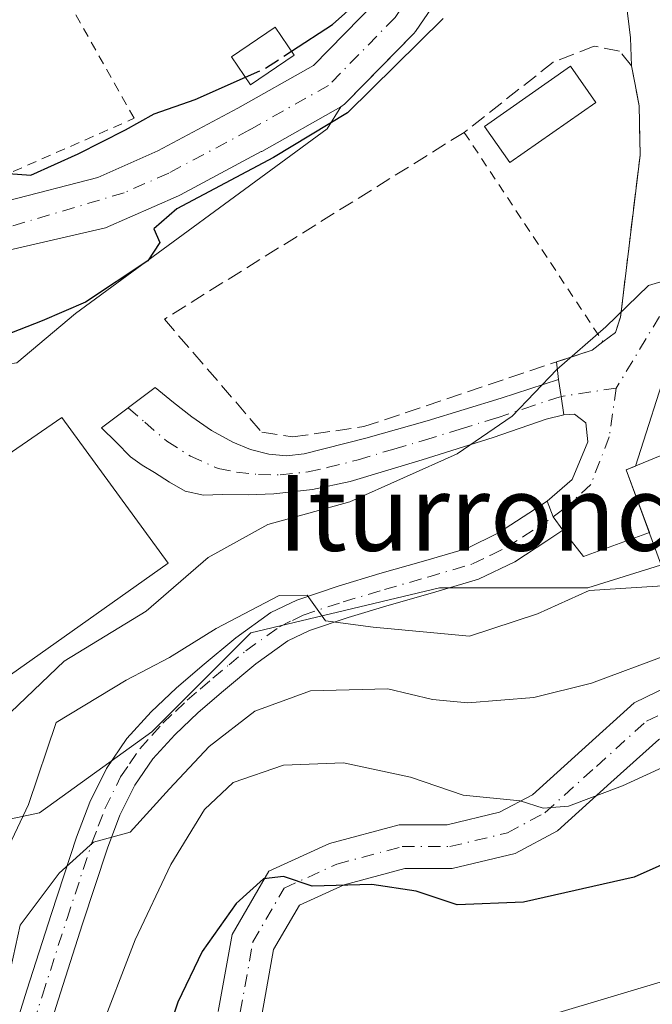
# Model space of a CAD drawing. Units: metres. Extents: x 610376 to 613810, y 4759395 to 4761764.
# Drawn here: x 612479 to 612545, y 4761304 to 4761408 of the extents above; entities that cross this region are included whole.
import ezdxf
from ezdxf.enums import TextEntityAlignment as Align

# ---------------------------------------------------------------- set-up
doc = ezdxf.new("R2010")
doc.units = ezdxf.units.M
doc.header["$MEASUREMENT"] = 0
for name, pattern in [('DGN Style 2', [1.6480167562047852, 0.988810053722871, -0.6592067024819142]), ('DGN Style 3', [2.307223458686699, 1.648016756204785, -0.6592067024819142]), ('DGN Style 4', [2.6384748266838614, 1.318413404963828, -0.6592067024819142, 0.001648016756204785, -0.6592067024819142])]:
    doc.linetypes.add(name, pattern=pattern)
for name, color, linetype, lineweight in [('Alambrada', 7, 'DGN Style 2', 0), ('Camino Cxs', 7, 'Continuous', 0), ('Camino eje', 30, 'DGN Style 4', 13), ('Corriente natural Cxs', 4, 'Continuous', 13), ('Corriente natural eje', 4, 'DGN Style 4', 0), ('Curva de nivel maestra', 30, 'Continuous', 30), ('Curva de nivel maestra oculto', 30, 'DGN Style 3', 30), ('Curva de nivel normal', 30, 'Continuous', 0), ('Edificación Cxs', 1, 'Continuous', 13), ('Edificación industrial Cxs', 135, 'Continuous', 13), ('Edificación ligera Cxs', 1, 'Continuous', 0), ('Muro lineal', 1, 'DGN Style 3', 13), ('Núcleo urbano CxS', 7, 'Continuous', 0), ('Pastizal CxS', 92, 'Continuous', 0), ('Pista no pavimentada Cxs', 111, 'Continuous', 0), ('Pista no pavimentada eje', 91, 'DGN Style 4', 0), ('Prado CxS', 92, 'Continuous', 0), ('Suelo desnudo CxS', 253, 'Continuous', 0), ('Texto cartográfico', 7, 'Continuous', 0), ('Vía urbana Cxs', 4, 'Continuous', 0), ('Vía urbana eje', 4, 'DGN Style 4', 0)]:
    doc.layers.add(name, color=color, linetype=linetype, lineweight=lineweight)
doc.styles.add('Style-Arial', font='txt')

# ---------------------------------------------------------------- blocks, each defined once
blk = doc.blocks.new('*U18')
at = {"layer": 'Prado CxS', "color": 92, "linetype": 'Continuous', "lineweight": 0}
blk.add_polyline3d([(612516.2550999997, 4761410.179400001, 625.2376999999979), (612509.6628000002, 4761403.4626, 625.0044999999955), (612501.6743000001, 4761398.961300001, 624.8101000000024), (612493.2560000002, 4761394.4584, 624.3744000000006), (612486.9069999997, 4761391.674000001, 624.4214000000065), (612477.3806999996, 4761389.200099999, 624.2700999999943), (612464.1516000004, 4761384.8345, 624.1232000000019), (612453.0390999997, 4761381.924100001, 624.0997000000061), (612445.2337999997, 4761379.807399999, 624.3953000000038), (612439.9420999996, 4761377.426100001, 624.4786000000023), (612432.4226000002, 4761372.8924, 624.1815999999963)], dxfattribs=at)

msp = doc.modelspace()

# ---------------------------------------------------------------- linework, layer by layer
at = {"layer": 'Alambrada', "color": 7, "linetype": 'DGN Style 2', "lineweight": 0, "extrusion": (-0.05421969533781116, 0.08181100205161576, 0.995171937195169), "elevation": 356948.3682446691, "flags": 128}
msp.add_lwpolyline([(-3140932.326106227, -3612923.445445383), (-3140932.326106227, -3612896.815976651)], dxfattribs=at)
at = {"layer": 'Alambrada', "color": 7, "linetype": 'DGN Style 2', "lineweight": 0}
msp.add_polyline3d([(612445.6001000004, 4761390.190099999, 628.3476999999984), (612447.4200999998, 4761381.920100001, 632.491399999999), (612471.9600999998, 4761389.640100001, 631.4983999999968), (612490.7500999998, 4761397.9001, 633.9300999999978), (612482.1700999998, 4761413.100099999, 629.2652999999991)], dxfattribs=at)
at = {"layer": 'Camino Cxs', "color": 7, "linetype": 'Continuous', "lineweight": 0, "extrusion": (0.9875981735587243, 0.1569442564852776, 0.004283449515939914), "elevation": 1352211.372824197, "flags": 128}
msp.add_lwpolyline([(4606228.996170507, -5162.009206706445), (4606227.187327181, -5161.751504342279), (4606225.233740436, -5161.41890129098)], dxfattribs=at)
at = {"layer": 'Camino Cxs', "color": 7, "linetype": 'Continuous', "lineweight": 0}
msp.add_polyline3d([(612536.0900999998, 4761366.640100001, 630.7575999999972), (612534.2301000003, 4761366.1801, 630.8812999999936), (612528.6101000002, 4761364.2601, 631.8145999999979), (612521.1201, 4761361.880100001, 630.5065000000031), (612513.5500999996, 4761359.610099999, 630.0715999999958), (612509.5500999996, 4761358.7501, 629.6113000000041), (612505.4700999996, 4761358.300100001, 628.7740000000049), (612502.7600999996, 4761358.190099999, 628.1876000000047), (612500.0301000001, 4761358.220100001, 627.5877000000038), (612498.0500999996, 4761358.1801, 627.1563000000025), (612496.1101000002, 4761358.5801, 627.1478000000062), (612494.4600999998, 4761359.540100001, 627.1539000000049), (612492.9001000002, 4761360.5701, 627.011599999998), (612491.5800999999, 4761361.3301, 627.3196999999927), (612490.3701, 4761362.220100001, 627.5587999999989), (612488.8300999999, 4761363.7401, 627.758799999996), (612487.3000999996, 4761365.2601, 627.6667000000016), (612492.9600999998, 4761369.5001, 627.233699999997), (612494.8901000004, 4761367.950099999, 627.3733999999968), (612496.8201000001, 4761366.4101, 627.4747999999963), (612498.9101, 4761364.9901, 627.4844000000012), (612501.1700999998, 4761363.770099999, 627.5993000000017), (612503.0301000001, 4761362.9801, 627.7792000000045), (612504.9600999998, 4761362.4901, 628.011400000003), (612506.8300999999, 4761362.3101, 628.2900999999983), (612508.6901000004, 4761362.520099999, 628.421100000007), (612515.2001, 4761364.1801, 628.8764999999985), (612521.6700999998, 4761366.020099999, 629.4660000000003), (612529.4801000003, 4761368.380100001, 629.9388999999937), (612535.5021000003, 4761370.3563, 630.167300000001), (612535.7847999996, 4761368.569700001, 630.4250000000029)], close=True, dxfattribs=at)
for points in [[(612536.0900999998, 4761366.640100001, 630.7575999999972), (612534.2301000003, 4761366.1801, 630.8812999999936), (612528.6101000002, 4761364.2601, 631.8145999999979), (612521.1201, 4761361.880100001, 630.5065000000031), (612513.5500999996, 4761359.610099999, 630.0715999999958), (612509.5500999996, 4761358.7501, 629.6113000000041), (612505.4700999996, 4761358.300100001, 628.7740000000049), (612502.7600999996, 4761358.190099999, 628.1876000000047), (612500.0301000001, 4761358.220100001, 627.5877000000038), (612498.0500999996, 4761358.1801, 627.1563000000025), (612496.1101000002, 4761358.5801, 627.1478000000062), (612494.4600999998, 4761359.540100001, 627.1539000000049), (612492.9001000002, 4761360.5701, 627.011599999998), (612491.5800999999, 4761361.3301, 627.3196999999927), (612490.3701, 4761362.220100001, 627.5587999999989), (612488.8300999999, 4761363.7401, 627.758799999996), (612487.3000999996, 4761365.2601, 627.6667000000016), (612492.9600999998, 4761369.5001, 627.233699999997), (612494.8901000004, 4761367.950099999, 627.3733999999968), (612496.8201000001, 4761366.4101, 627.4747999999963), (612498.9101, 4761364.9901, 627.4844000000012), (612501.1700999998, 4761363.770099999, 627.5993000000017), (612503.0301000001, 4761362.9801, 627.7792000000045), (612504.9600999998, 4761362.4901, 628.011400000003), (612506.8300999999, 4761362.3101, 628.2900999999983), (612508.6901000004, 4761362.520099999, 628.421100000007), (612515.2001, 4761364.1801, 628.8764999999985), (612521.6700999998, 4761366.020099999, 629.4660000000003), (612529.4801000003, 4761368.380100001, 629.9388999999937), (612535.5021000003, 4761370.3563, 630.167300000001)], [(612499.6253000004, 4761303.7257, 655.465400000001), (612501.0768999998, 4761311.8553, 655.0975999999937), (612504.9584999997, 4761318.531500001, 653.1212999999989), (612511.3551000003, 4761321.4253, 652.7222999999941), (612518.7083000002, 4761323.404899999, 650.5513000000064), (612523.7682999996, 4761323.404899999, 649.3628999999928), (612529.3028999995, 4761324.7283, 651.0158999999985), (612532.7622999996, 4761326.5733, 654.2483999999968), (612537.9779000003, 4761331.280099999, 647.374299999996), (612543.5129000006, 4761336.261499999, 643.0240000000049), (612548.2175000003, 4761338.5427, 641.9493999999977), (612556.0318999998, 4761341.910900001, 640.3245000000024), (612565.7528999997, 4761345.106699999, 639.2482000000019), (612571.2390999999, 4761347.101700001, 639.054999999993), (612572.8816999998, 4761348.288100001, 639.1719000000012), (612576.3028999995, 4761355.5109, 636.912599999996), (612580.5113000004, 4761361.051899999, 635.6018999999942)], [(612584.5481000004, 4761358.761499999, 637.056700000001), (612580.2555000001, 4761353.1095, 639.6959000000061), (612576.5329, 4761345.2509, 640.2602000000043), (612573.4130999995, 4761342.9977, 640.4695999999967), (612567.2575000003, 4761340.759299999, 641.8469999999943), (612557.6639, 4761337.6051, 641.7473000000027), (612550.1322999997, 4761334.358899999, 644.9088000000047), (612546.1058999998, 4761332.406500001, 645.3751000000047), (612541.0575000001, 4761327.863100001, 646.7189999999973), (612535.4250999996, 4761322.780099999, 649.4236999999994), (612530.9469, 4761320.3917, 649.5964999999997), (612524.3107000003, 4761318.8049, 649.2700000000041), (612519.3167000003, 4761318.8049, 650.6564999999973), (612512.9112999998, 4761317.0803, 650.8622000000032), (612508.1955000004, 4761314.947100001, 651.2756999999983), (612505.4622999998, 4761310.246099999, 653.0473999999958), (612504.2682999996, 4761303.558900001, 653.4614000000003)], [(612499.6253000004, 4761303.7257, 655.465400000001), (612501.0768999998, 4761311.8553, 655.0975999999937), (612504.9584999997, 4761318.531500001, 653.1212999999989), (612511.3551000003, 4761321.4253, 652.7222999999941), (612518.7083000002, 4761323.404899999, 650.5513000000064), (612523.7682999996, 4761323.404899999, 649.3628999999928), (612529.3028999995, 4761324.7283, 651.0158999999985), (612532.7622999996, 4761326.5733, 654.2483999999968), (612537.9779000003, 4761331.280099999, 647.374299999996), (612543.5129000006, 4761336.261499999, 643.0240000000049), (612548.2175000003, 4761338.5427, 641.9493999999977)], [(612546.1058999998, 4761332.406500001, 645.3751000000047), (612541.0575000001, 4761327.863100001, 646.7189999999973), (612535.4250999996, 4761322.780099999, 649.4236999999994), (612530.9469, 4761320.3917, 649.5964999999997), (612524.3107000003, 4761318.8049, 649.2700000000041), (612519.3167000003, 4761318.8049, 650.6564999999973), (612512.9112999998, 4761317.0803, 650.8622000000032), (612508.1955000004, 4761314.947100001, 651.2756999999983), (612505.4622999998, 4761310.246099999, 653.0473999999958), (612504.2682999996, 4761303.558900001, 653.4614000000003)]]:
    msp.add_polyline3d(points, dxfattribs=at)
at = {"layer": 'Camino eje', "color": 30, "linetype": 'DGN Style 4', "lineweight": 13}
for points in [[(612490.1300999997, 4761367.380100001, 626.9505999999965), (612491.8601000002, 4761365.845100001, 626.9615000000049), (612494.2001, 4761363.870100001, 626.8812000000034), (612496.6851000005, 4761362.265100001, 626.9511000000057), (612499.6101000002, 4761360.975099999, 627.3678999999975), (612501.5301000001, 4761360.600099999, 627.716499999995), (612503.8601000002, 4761360.340100001, 628.1505999999936), (612506.1501000002, 4761360.3051, 628.5614999999962), (612509.1201, 4761360.6351, 628.9771999999939), (612511.1201, 4761361.065099999, 629.1202000000048), (612514.3750999998, 4761361.895099999, 629.1569000000018), (612518.1601, 4761363.030099999, 629.3506999999954), (612521.3951000003, 4761363.950099999, 629.9704999999958), (612525.1401000004, 4761365.140100001, 630.6440000000002), (612529.0450999998, 4761366.3201, 630.7146999999968), (612531.8551000003, 4761367.280099999, 630.4330999999949), (612535.7849000003, 4761368.569700001, 630.4250000000029)], [(612501.9467000002, 4761303.642300001, 653.9652999999962), (612503.2697000002, 4761311.0507, 654.3078999999998), (612506.5768999998, 4761316.7393, 651.8185999999987), (612512.1333, 4761319.252699999, 651.6610999999976), (612519.0125000002, 4761321.104900001, 650.5739999999934), (612524.0395000001, 4761321.104900001, 649.0766000000004), (612530.1249000002, 4761322.5601, 649.6043999999965), (612534.0937000001, 4761324.676700001, 651.4643999999971), (612539.5176999997, 4761329.5715, 647.0771999999997), (612544.8092999998, 4761334.334100001, 644.0244999999995), (612549.1749, 4761336.4507, 643.1796999999933), (612556.8479000004, 4761339.758099999, 641.0375000000058), (612566.5053000003, 4761342.9331, 640.0152999999991), (612572.3261000002, 4761345.049699999, 639.7915999999968), (612574.7072999999, 4761346.769500001, 639.6524000000063), (612578.2792999997, 4761354.3101, 637.9618999999948), (612583.6281000003, 4761361.3531, 636.3894)]]:
    msp.add_polyline3d(points, dxfattribs=at)
at = {"layer": 'Corriente natural Cxs', "color": 4, "linetype": 'Continuous', "lineweight": 13}
for points in [[(612525.7094999999, 4761414.7938, 625.0007000000041), (612520.4177999999, 4761407.0547, 624.719299999997), (612520.2632999998, 4761406.851, 624.7357000000047), (612520.1272, 4761406.700999999, 624.7468999999984), (612513.1157999998, 4761399.557200001, 624.5748000000021), (612512.9314000001, 4761399.386700001, 624.553899999999), (612512.5483999997, 4761399.119999999, 624.5047999999952), (612504.2022000002, 4761394.416999999, 624.4878000000026), (612504.1520999996, 4761394.3895, 624.4872999999934), (612495.6193000004, 4761389.825400001, 624.2020000000048), (612495.4371999997, 4761389.7369, 624.1977999999945), (612487.7282999996, 4761386.3562, 623.9790000000066), (612474.7348999997, 4761383.3793, 623.6736999999994), (612469.1786000002, 4761381.924100001, 623.6195000000008), (612460.9765, 4761379.807399999, 623.6803999999975), (612451.3191999998, 4761376.367799999, 623.2900999999983), (612442.9847999997, 4761373.325099999, 623.2678000000016), (612434.5856999997, 4761368.129000001, 623.4752000000008)], [(612525.7094999999, 4761414.7938, 625.0007000000041), (612520.4177999999, 4761407.0547, 624.719299999997), (612520.2632999998, 4761406.851, 624.7357000000047), (612520.1272, 4761406.700999999, 624.7468999999984), (612513.1157999998, 4761399.557200001, 624.5748000000021), (612512.9314000001, 4761399.386700001, 624.553899999999), (612512.5483999997, 4761399.119999999, 624.5047999999952), (612504.2022000002, 4761394.416999999, 624.4878000000026), (612504.1520999996, 4761394.3895, 624.4872999999934), (612495.6193000004, 4761389.825400001, 624.2020000000048), (612495.4371999997, 4761389.7369, 624.1977999999945), (612487.7282999996, 4761386.3562, 623.9790000000066), (612474.7348999997, 4761383.3793, 623.6736999999994), (612469.1786000002, 4761381.924100001, 623.6195000000008), (612460.9765, 4761379.807399999, 623.6803999999975), (612451.3191999998, 4761376.367799999, 623.2900999999983), (612442.9847999997, 4761373.325099999, 623.2678000000016), (612434.5856999997, 4761368.129000001, 623.4752000000008)], [(612432.4226000002, 4761372.8924, 624.1815999999963), (612439.9420999996, 4761377.426100001, 624.4786000000023), (612445.2337999997, 4761379.807399999, 624.3953000000038), (612453.039, 4761381.924100001, 624.0997000000061), (612464.1514999997, 4761384.8345, 624.1232000000019), (612477.3806999996, 4761389.200099999, 624.2700999999943), (612486.9068999998, 4761391.674000001, 624.4214000000065), (612493.2560000002, 4761394.4584, 624.3744000000006), (612501.6743000001, 4761398.961300001, 624.8101000000024), (612509.6628000002, 4761403.4626, 625.0044999999955), (612516.2550999997, 4761410.179400001, 625.2376999999979)], [(612432.4226000002, 4761372.8924, 624.1815999999963), (612439.9420999996, 4761377.426100001, 624.4786000000023), (612445.2337999997, 4761379.807399999, 624.3953000000038), (612453.039, 4761381.924100001, 624.0997000000061), (612464.1514999997, 4761384.8345, 624.1232000000019), (612477.3806999996, 4761389.200099999, 624.2700999999943), (612486.9068999998, 4761391.674000001, 624.4214000000065), (612493.2560000002, 4761394.4584, 624.3744000000006), (612501.6743000001, 4761398.961300001, 624.8101000000024), (612509.6628000002, 4761403.4626, 625.0044999999955), (612516.2550999997, 4761410.179400001, 625.2376999999979)]]:
    msp.add_polyline3d(points, dxfattribs=at)
at = {"layer": 'Corriente natural eje', "color": 4, "linetype": 'DGN Style 4', "lineweight": 0}
msp.add_polyline3d([(612530.7230000002, 4761439.131899999, 625.7869999999966), (612529.9795000004, 4761431.210200001, 625.238599999997), (612523.5632999997, 4761416.261299999, 625.1359999999986), (612518.2715999996, 4761408.5222, 624.9161000000023), (612511.2602000004, 4761401.3784, 624.6229000000021), (612502.9258000003, 4761396.6821, 624.4600000000064), (612494.3930000003, 4761392.118000001, 624.0062999999936), (612489.6972000003, 4761390.058700001, 624.0844999999972), (612470.7660999997, 4761384.4376, 623.8025999999954), (612460.5795999998, 4761381.924100001, 623.7235999999976), (612448.2764999997, 4761378.3522, 623.6264999999985), (612440.7357999999, 4761375.574100001, 623.8733000000066), (612433.4976000005, 4761370.5251, 623.6588000000047), (612424.2372000003, 4761364.4397, 623.2559000000037), (612419.2186000004, 4761358.733300001, 623.2253999999957), (612417.3135000002, 4761354.394099999, 622.8312000000005), (612417.8426999999, 4761350.160800001, 622.5752999999969), (612422.0761000002, 4761343.810799999, 622.4179000000004), (612423.3460999997, 4761339.683300001, 622.1606000000029), (612422.8169, 4761335.132400001, 621.8895000000048), (612421.8300999999, 4761322.758099999, 621.5610000000015), (612423.6366999998, 4761307.055000001, 621.5458000000071), (612422.7801000001, 4761298.090100001, 621.4863000000041)], dxfattribs=at)
at = {"layer": 'Curva de nivel maestra', "color": 30, "linetype": 'Continuous', "lineweight": 30, "flags": 128}
for points, elevation in [([(612507.3375000004, 4761404.968900001), (612511.6600000003, 4761407.780099999), (612515.9100000003, 4761411.600099999)], 625), ([(612523.3514, 4761408.4257), (612513.2385999998, 4761398.484300001), (612505.4397999998, 4761393.7707), (612495.2412999999, 4761388.3715), (612492.8300000001, 4761386.2401), (612493.4500000002, 4761384.8101), (612492.2000000002, 4761382.880100001), (612485.5999999996, 4761378.5001), (612481.0300000003, 4761376.530099999), (612474.7199999997, 4761374.100099999)], 625), ([(612432.0499999998, 4761377.1601), (612439.8200000003, 4761381.710100001), (612444.4000000004, 4761383.380100001), (612448.4800000006, 4761384.340100001), (612452.29, 4761387.1601), (612455.6399999997, 4761388.170100001), (612460.0099999999, 4761388.130100001), (612462.6399999997, 4761390.040100001), (612464.1399999997, 4761393.2401), (612465.8799999999, 4761394.630100001), (612468.7000000002, 4761394.200099999), (612473.1799999997, 4761392.4001), (612479.8399999999, 4761391.9001), (612484.8399999999, 4761394.140100001), (612489.8399999999, 4761396.6801), (612492.8399999999, 4761398.390100001), (612497.1799999997, 4761399.870100001), (612502.4868999999, 4761402.2303)], 625), ([(612552.5099999999, 4761321.9001), (612543.5099999999, 4761317.9001), (612531.8399999999, 4761315.2601), (612524.8399999999, 4761314.970100001), (612520.5099999999, 4761316.4101), (612515.8399999999, 4761317.120100001), (612509.5099999999, 4761316.920100001), (612506.5099999999, 4761317.960100001), (612504.3799999999, 4761317.700099999), (612501.5, 4761315.100099999), (612497.9199999999, 4761310.040100001), (612495.3600000005, 4761304.710100001), (612492.79, 4761297.040100001)], 650)]:
    msp.add_lwpolyline(points, dxfattribs=dict(at, elevation=elevation))
at = {"layer": 'Curva de nivel maestra oculto', "color": 30, "linetype": 'DGN Style 3', "lineweight": 30, "elevation": 625, "flags": 128}
msp.add_lwpolyline([(612502.4868999999, 4761402.2303), (612504.5099999999, 4761403.130100001), (612507.3375000004, 4761404.968900001)], dxfattribs=at)
at = {"layer": 'Curva de nivel normal', "color": 30, "linetype": 'Continuous', "lineweight": 0, "flags": 128}
for points, elevation in [([(612568.1481999997, 4761394.4487), (612567.7400000002, 4761392.680000001), (612563.9199999999, 4761386.560000001), (612560.3600000005, 4761383.109999999), (612556.3099999996, 4761381.859999999), (612551.0300000003, 4761382.050000001), (612545.0300000003, 4761380.289999999), (612540.5, 4761375.9), (612535.3399999999, 4761371.42), (612530.6200000001, 4761366.480000001), (612524.8399999999, 4761362.529999999), (612513.5099999999, 4761357.449999999), (612504.8399999999, 4761355.08), (612498.5599999996, 4761351.59), (612492.0199999996, 4761345.930000001), (612483.3600000005, 4761340.66), (612477.7300000006, 4761335.27), (612474.3200000003, 4761328.57), (612470.9500000002, 4761323.52), (612469.3200000003, 4761319.699999999), (612468.3200000003, 4761313.82), (612465.6399999997, 4761307.710000001), (612462.7300000006, 4761300.380000001)], 630), ([(612548.1799999997, 4761348.710000001), (612538.7699999996, 4761348.100000001), (612533.2999999998, 4761345.65), (612526.1399999997, 4761343.300000001), (612515.9500000002, 4761344.25), (612510.9400000004, 4761344.92), (612509.0099999999, 4761347.609999999), (612506.0499999998, 4761347.58), (612499.3899999997, 4761344.100000001), (612494.4699999997, 4761341.050000001), (612489.8899999997, 4761338.66), (612482.5099999999, 4761334.199999999), (612479.6100000005, 4761325.539999999), (612474.5599999996, 4761314.970000001), (612472.2999999998, 4761309.300000001), (612471.2999999998, 4761304.850000001), (612467.6600000003, 4761296.930000001)], 635), ([(612473.1399999997, 4761297.130000001), (612477.4900000002, 4761307.210000001), (612478.7199999997, 4761312.84), (612482.8399999999, 4761318.300000001), (612486.4699999997, 4761321.58), (612490.3399999999, 4761322.630000001), (612494.4600000001, 4761327.189999999), (612498.6600000003, 4761331.67), (612503.4800000006, 4761335.4), (612509.3399999999, 4761337.529999999), (612517.5099999999, 4761337.74), (612522.2400000002, 4761336.630000001), (612525.9500000002, 4761336.26), (612532.9299999997, 4761336.83), (612539.0099999999, 4761338.34), (612547.1200000001, 4761341.359999999)], 640), ([(612548.6399999997, 4761330.439999999), (612542.2599999999, 4761327.5), (612536.5800000001, 4761325.380000001), (612533.8899999997, 4761325.16), (612531.4600000001, 4761325.92), (612525.4600000001, 4761326.529999999), (612519.9100000003, 4761328.439999999), (612512.8399999999, 4761329.939999999), (612506.5099999999, 4761329.699999999), (612501.1799999997, 4761327.869999999), (612498.1799999997, 4761325.02), (612494.5999999996, 4761319.220000001), (612490.8600000005, 4761311.279999999), (612486.8899999997, 4761300.949999999)], 645), ([(612534.8600000005, 4761303.390000001), (612547.6600000003, 4761307.25), (612557.8399999999, 4761309.76), (612564.4699999997, 4761310.119999999), (612570.0300000003, 4761309.42), (612575.9800000006, 4761307.390000001), (612586.8700000001, 4761302.810000001)], 655)]:
    msp.add_lwpolyline(points, dxfattribs=dict(at, elevation=elevation))
at = {"layer": 'Edificación Cxs', "color": 1, "linetype": 'Continuous', "lineweight": 13}
msp.add_polyline3d([(612564.1901000004, 4761358.210100001, 638.059500000003), (612546.5301000001, 4761350.3301, 637.6589999999997), (612542.6700999998, 4761360.840100001, 633.7829000000056), (612559.1501000002, 4761367.610099999, 635.3735000000015), (612564.1901000004, 4761358.210100001, 638.059500000003)], dxfattribs=at)
msp.add_3dface([(612564.1901000004, 4761358.210100001, 638.059500000003), (612546.5301000001, 4761350.3301, 638.059500000003), (612542.6700999998, 4761360.840100001, 638.059500000003), (612559.1501000002, 4761367.610099999, 638.059500000003)], dxfattribs=at)
at = {"layer": 'Edificación industrial Cxs', "color": 135, "linetype": 'Continuous', "lineweight": 13, "elevation": 631.7121000000043, "flags": 128}
msp.add_lwpolyline([(612494.3201000001, 4761351.0001), (612464.1700999998, 4761329.6501), (612450.2801000001, 4761349.540100001), (612456.2200999996, 4761353.130100001), (612458.4401000004, 4761349.380100001), (612483.1201, 4761366.370100001)], close=True, dxfattribs=at)
at = {"layer": 'Edificación industrial Cxs', "color": 135, "linetype": 'Continuous', "lineweight": 13}
msp.add_polyline3d([(612494.3201000001, 4761351.0001, 631.7121000000043), (612464.1700999998, 4761329.6501, 629.2741999999998), (612450.2801000001, 4761349.540100001, 627.7786999999954), (612456.2200999996, 4761353.130100001, 627.2918000000063), (612458.4401000004, 4761349.380100001, 629.5417000000016), (612483.1201, 4761366.370100001, 628.2658999999985), (612494.3201000001, 4761351.0001, 631.7121000000043)], dxfattribs=at)
at = {"layer": 'Edificación ligera Cxs', "color": 1, "linetype": 'Continuous', "lineweight": 0}
for points in [[(612507.6201, 4761404.550100001, 626.1154999999999), (612503.0201000003, 4761401.440099999, 626.4351000000024), (612501.0301000001, 4761404.390100001, 627.1098999999958), (612505.6300999997, 4761407.5001, 626.5849000000017), (612507.6201, 4761404.550100001, 626.1154999999999)], [(612539.4600999998, 4761399.5801, 628.9447999999975), (612530.3800999997, 4761393.2401, 628.8847999999998), (612527.7200999996, 4761397.050100001, 628.3181000000042), (612536.8000999996, 4761403.4001, 628.7017999999953), (612539.4600999998, 4761399.5801, 628.9447999999975)]]:
    msp.add_polyline3d(points, dxfattribs=at)
for points in [[(612507.6201, 4761404.550100001, 627.1098999999958), (612503.0201000003, 4761401.440099999, 627.1098999999958), (612501.0301000001, 4761404.390100001, 627.1098999999958), (612505.6300999997, 4761407.5001, 627.1098999999958)], [(612539.4600999998, 4761399.5801, 628.9447999999975), (612530.3800999997, 4761393.2401, 628.9447999999975), (612527.7200999996, 4761397.050100001, 628.9447999999975), (612536.8000999996, 4761403.4001, 628.9447999999975)]]:
    msp.add_3dface(points, dxfattribs=at)
at = {"layer": 'Muro lineal', "color": 1, "linetype": 'DGN Style 3', "lineweight": 13}
msp.add_polyline3d([(612540.2100999998, 4761374.3301, 630.350099999996), (612541.5301000001, 4761375.3101, 630.4150999999983), (612542.0601000005, 4761376.940099999, 630.4054000000033), (612544.1201, 4761394.0101, 628.9958999999944), (612544.0301000001, 4761399.210100001, 628.6512999999978), (612543.2301000003, 4761403.420100001, 628.4649999999965), (612541.9600999998, 4761404.9801, 628.2951999999932), (612539.2901, 4761405.5101, 628.2369999999937), (612534.9600999998, 4761403.8201, 628.3487000000023), (612525.5701000001, 4761396.420100001, 627.7364999999991), (612493.9301000005, 4761376.7301, 626.7275999999983), (612504.2100999998, 4761364.800100001, 627.9897999999957), (612507.4600999998, 4761364.300100001, 628.3534000000072), (612514.9801000003, 4761365.390100001, 628.792100000006), (612539.0601000005, 4761373.470100001, 630.3080999999949), (612540.2100999998, 4761374.3301, 630.350099999996)], dxfattribs=at)
at = {"layer": 'Núcleo urbano CxS', "color": 7, "linetype": 'Continuous', "lineweight": 0}
for points in [[(612546.8515, 4761350.954100001, 632.9107999999978), (612538.6283, 4761348.3979, 633.5935000000027), (612522.9732999997, 4761348.3981, 632.6993999999977), (612503.0503000002, 4761343.654899999, 634.5755000000064), (612492.6136999996, 4761333.218499999, 636.992499999993), (612480.7516999999, 4761324.678500001, 633.482600000003), (612465.0966999996, 4761321.3563, 626.4366000000009), (612462.9197000006, 4761324.4959, 626.0387000000047), (612444.6989000002, 4761350.7697, 625.0267000000022), (612444.6989000002, 4761365.949300001, 624.3295999999973), (612460.8289000001, 4761369.746300001, 625.5957999999955), (612478.3799999999, 4761372.117900001, 625.4401999999973), (612484.5488999998, 4761377.336300001, 624.905700000003), (612511.1152999997, 4761396.7883, 624.4958999999944), (612512.5483999997, 4761399.119999999, 624.5047999999952), (612512.9314000001, 4761399.386700001, 624.553899999999), (612513.1157999998, 4761399.557200001, 624.5748000000021), (612516.9978, 4761403.512399999, 624.6493999999948), (612520.1272999998, 4761406.700999999, 624.7468999999984), (612520.2633999997, 4761406.851, 624.7357000000047), (612520.4177999999, 4761407.0547, 624.719299999997), (612525.7094999999, 4761414.7938, 625.0007000000041)], [(612525.7094999999, 4761414.7938, 625.0007000000041), (612520.4177999999, 4761407.0547, 624.719299999997), (612520.2633999997, 4761406.851, 624.7357000000047), (612520.1272999998, 4761406.700999999, 624.7468999999984), (612516.9978, 4761403.512399999, 624.6493999999948), (612513.1157999998, 4761399.557200001, 624.5748000000021), (612512.9314000001, 4761399.386700001, 624.553899999999), (612512.5483999997, 4761399.119999999, 624.5047999999952)], [(612512.5483999997, 4761399.119999999, 624.5047999999952), (612511.1152999997, 4761396.7883, 624.4958999999944), (612484.5488999998, 4761377.336300001, 624.905700000003), (612478.3799999999, 4761372.117900001, 625.4401999999973), (612460.8289000001, 4761369.746300001, 625.5957999999955), (612444.6989000002, 4761365.949300001, 624.3295999999973), (612444.6989000002, 4761350.7697, 625.0267000000022), (612462.9197000006, 4761324.4959, 626.0387000000047)], [(612462.9197000006, 4761324.4959, 626.0387000000047), (612465.0966999996, 4761321.3563, 626.4366000000009), (612480.7516999999, 4761324.678500001, 633.482600000003), (612492.6136999996, 4761333.218499999, 636.992499999993), (612503.0503000002, 4761343.654899999, 634.5755000000064), (612522.9732999997, 4761348.3981, 632.6993999999977), (612538.6283, 4761348.3979, 633.5935000000027), (612546.8515, 4761350.954100001, 632.9107999999978), (612567.9660999998, 4761357.517100001, 633.251900000003), (612573.7347999997, 4761359.3101, 633.7069000000047), (612579.9034000002, 4761354.567100001, 635.2428999999975), (612588.4436999997, 4761359.3101, 637.0991000000067), (612595.0831000004, 4761355.988100001, 638.5602999999974), (612603.6231000006, 4761349.3487, 641.0255999999936), (612613.5844999999, 4761347.4483, 642.9122000000061), (612619.7531000003, 4761341.283700001, 644.7838000000047), (612627.3431000002, 4761330.3717, 647.9677999999985), (612627.8180999998, 4761322.782299999, 649.6603000000032), (612633.5115, 4761311.870300001, 652.5666999999958), (612642.5268999999, 4761308.5483, 653.6931000000042), (612652.0135000005, 4761312.8169, 656.5069999999978)]]:
    msp.add_polyline3d(points, dxfattribs=at)
at = {"layer": 'Pastizal CxS', "color": 92, "linetype": 'Continuous', "lineweight": 0}
for points in [[(612438.1491, 4761231.1393, 626.1061999999947), (612463.0679000001, 4761313.705900001, 626.2559000000037), (612461.7977, 4761323.476500001, 625.8463000000047), (612462.9197000006, 4761324.4959, 626.0387000000047), (612465.0966999996, 4761321.3563, 626.4366000000009), (612480.7516999999, 4761324.678500001, 633.482600000003), (612492.6136999996, 4761333.218499999, 636.992499999993), (612503.0503000002, 4761343.654899999, 634.5755000000064), (612522.9732999997, 4761348.3981, 632.6993999999977), (612538.6283, 4761348.3979, 633.5935000000027), (612546.8515, 4761350.954100001, 632.9107999999978), (612567.9660999998, 4761357.517100001, 633.251900000003), (612573.7347999997, 4761359.3101, 633.7069000000047), (612579.9034000002, 4761354.567100001, 635.2428999999975), (612588.4436999997, 4761359.3101, 637.0991000000067), (612595.0831000004, 4761355.988100001, 638.5602999999974), (612603.6231000006, 4761349.3487, 641.0255999999936), (612613.5844999999, 4761347.4483, 642.9122000000061), (612619.7531000003, 4761341.283700001, 644.7838000000047), (612627.3431000002, 4761330.3717, 647.9677999999985), (612627.8180999998, 4761322.782299999, 649.6603000000032), (612633.5115, 4761311.870300001, 652.5666999999958), (612642.5268999999, 4761308.5483, 653.6931000000042), (612652.0135000005, 4761312.8169, 656.5069999999978)], [(612462.9197000006, 4761324.4959, 626.0387000000047), (612465.0966999996, 4761321.3563, 626.4366000000009), (612480.7516999999, 4761324.678500001, 633.482600000003), (612492.6136999996, 4761333.218499999, 636.992499999993), (612503.0503000002, 4761343.654899999, 634.5755000000064), (612522.9732999997, 4761348.3981, 632.6993999999977), (612538.6283, 4761348.3979, 633.5935000000027), (612546.8515, 4761350.954100001, 632.9107999999978), (612567.9660999998, 4761357.517100001, 633.251900000003), (612573.7347999997, 4761359.3101, 633.7069000000047), (612579.9034000002, 4761354.567100001, 635.2428999999975), (612588.4436999997, 4761359.3101, 637.0991000000067), (612595.0831000004, 4761355.988100001, 638.5602999999974), (612603.6231000006, 4761349.3487, 641.0255999999936), (612613.5844999999, 4761347.4483, 642.9122000000061), (612619.7531000003, 4761341.283700001, 644.7838000000047), (612627.3431000002, 4761330.3717, 647.9677999999985), (612627.8180999998, 4761322.782299999, 649.6603000000032), (612633.5115, 4761311.870300001, 652.5666999999958), (612642.5268999999, 4761308.5483, 653.6931000000042), (612652.0135000005, 4761312.8169, 656.5069999999978)]]:
    msp.add_polyline3d(points, dxfattribs=at)
at = {"layer": 'Pista no pavimentada Cxs', "color": 111, "linetype": 'Continuous', "lineweight": 0, "extrusion": (-0.07615545588837999, -0.01134413689775565, 0.9970314223215225), "elevation": -100031.0557224632, "flags": 128}
msp.add_lwpolyline([(-4619147.925612321, 1303530.0181535), (-4619146.195936855, 1303530.412980574), (-4619144.647567312, 1303531.192244536)], dxfattribs=at)
at = {"layer": 'Pista no pavimentada Cxs', "color": 111, "linetype": 'Continuous', "lineweight": 0}
for points in [[(612475.9301000005, 4761294.880100001, 643.613599999997), (612479.4101, 4761305.9801, 643.2272999999988), (612482.0100999996, 4761314.050100001, 643.1633000000002), (612484.6601, 4761322.090100001, 643.1330000000017), (612486.0701000001, 4761325.790100001, 642.0959000000003), (612487.8201000001, 4761329.350099999, 641.6218999999984), (612489.9700999996, 4761332.5101, 641.6423000000068), (612492.5401, 4761335.3301, 641.7201999999961), (612495.1700999998, 4761337.8301, 640.7289000000019), (612497.9301000005, 4761340.1801, 639.1361000000034), (612501.4600999998, 4761343.130100001, 637.5939000000071), (612505.1801000005, 4761345.780099999, 637.5043000000006), (612507.9101, 4761347.110099999, 637.8313999999956), (612512.2801000001, 4761348.5801, 635.6870000000055), (612516.6801000005, 4761349.890100001, 634.7690000000002), (612521.2600999996, 4761351.190099999, 634.5850999999967), (612525.8300999999, 4761352.550100001, 633.292100000006), (612529.2001, 4761354.1801, 632.9437000000034), (612532.3901000004, 4761356.2501, 632.4875000000029), (612534.3274999997, 4761357.5351, 632.1435000000056), (612534.9716999996, 4761355.882300001, 632.1738999999943), (612535.9682999998, 4761354.465299999, 632.2339000000065), (612534.2901, 4761353.350099999, 632.4164000000019), (612530.9101, 4761351.1501, 633.4066000000021), (612527.0900999998, 4761349.3101, 634.436799999996), (612522.2301000003, 4761347.860099999, 637.1263999999937), (612517.6501000002, 4761346.5601, 637.1165000000037), (612513.3300999999, 4761345.270099999, 637.0473000000056), (612509.2301000003, 4761343.890100001, 637.0166999999929), (612506.9600999998, 4761342.790100001, 636.5917999999947), (612503.5800999999, 4761340.380100001, 637.8001999999979), (612500.1601, 4761337.530099999, 638.7026000000042), (612497.4901000002, 4761335.2501, 639.7963000000018), (612495.0201000003, 4761332.9101, 640.5032000000066), (612492.7001, 4761330.350099999, 641.2468999999984), (612490.8201000001, 4761327.600099999, 641.3739999999962), (612489.2500999998, 4761324.4101, 642.342499999999), (612487.9301000005, 4761320.9301, 642.4973000000027), (612485.3101000005, 4761312.970100001, 644.087400000004), (612482.7200999996, 4761304.9301, 644.0060999999987), (612479.2401000002, 4761293.850099999, 645.7219999999943)], [(612475.9301000005, 4761294.880100001, 643.613599999997), (612479.4101, 4761305.9801, 643.2272999999988), (612482.0100999996, 4761314.050100001, 643.1633000000002), (612484.6601, 4761322.090100001, 643.1330000000017), (612486.0701000001, 4761325.790100001, 642.0959000000003), (612487.8201000001, 4761329.350099999, 641.6218999999984), (612489.9700999996, 4761332.5101, 641.6423000000068), (612492.5401, 4761335.3301, 641.7201999999961), (612495.1700999998, 4761337.8301, 640.7289000000019), (612497.9301000005, 4761340.1801, 639.1361000000034), (612501.4600999998, 4761343.130100001, 637.5939000000071), (612505.1801000005, 4761345.780099999, 637.5043000000006), (612507.9101, 4761347.110099999, 637.8313999999956), (612512.2801000001, 4761348.5801, 635.6870000000055), (612516.6801000005, 4761349.890100001, 634.7690000000002), (612521.2600999996, 4761351.190099999, 634.5850999999967), (612525.8300999999, 4761352.550100001, 633.292100000006), (612529.2001, 4761354.1801, 632.9437000000034), (612532.3901000004, 4761356.2501, 632.4875000000029), (612534.3274999997, 4761357.5351, 632.1435000000056)], [(612535.9682999998, 4761354.465299999, 632.2339000000065), (612534.2901, 4761353.350099999, 632.4164000000019), (612530.9101, 4761351.1501, 633.4066000000021), (612527.0900999998, 4761349.3101, 634.436799999996), (612522.2301000003, 4761347.860099999, 637.1263999999937), (612517.6501000002, 4761346.5601, 637.1165000000037), (612513.3300999999, 4761345.270099999, 637.0473000000056), (612509.2301000003, 4761343.890100001, 637.0166999999929), (612506.9600999998, 4761342.790100001, 636.5917999999947), (612503.5800999999, 4761340.380100001, 637.8001999999979), (612500.1601, 4761337.530099999, 638.7026000000042), (612497.4901000002, 4761335.2501, 639.7963000000018), (612495.0201000003, 4761332.9101, 640.5032000000066), (612492.7001, 4761330.350099999, 641.2468999999984), (612490.8201000001, 4761327.600099999, 641.3739999999962), (612489.2500999998, 4761324.4101, 642.342499999999), (612487.9301000005, 4761320.9301, 642.4973000000027), (612485.3101000005, 4761312.970100001, 644.087400000004), (612482.7200999996, 4761304.9301, 644.0060999999987), (612479.2401000002, 4761293.850099999, 645.7219999999943)]]:
    msp.add_polyline3d(points, dxfattribs=at)
at = {"layer": 'Pista no pavimentada eje', "color": 91, "linetype": 'DGN Style 4', "lineweight": 0}
msp.add_polyline3d([(612479.3251, 4761299.905099999, 645.090200000006), (612481.0651000004, 4761305.4551, 643.3542000000016), (612483.6601, 4761313.5101, 643.3111000000063), (612486.2950999998, 4761321.5101, 642.465400000001), (612486.9550999999, 4761323.2501, 641.9235999999946), (612487.6601, 4761325.100099999, 641.5527000000002), (612489.3201000001, 4761328.475099999, 641.4238999999943), (612490.2600999996, 4761329.850099999, 641.4567999999999), (612491.3350999998, 4761331.4301, 641.3154999999971), (612492.6201, 4761332.840100001, 641.0602000000072), (612493.7801000001, 4761334.120100001, 641.0187000000005), (612495.0950999996, 4761335.370100001, 640.7290999999968), (612496.3300999999, 4761336.540100001, 640.2713999999978), (612497.7100999998, 4761337.715100001, 639.5717000000004), (612499.0450999998, 4761338.8551, 638.9324000000051), (612500.7550999997, 4761340.280099999, 638.156799999997), (612502.5201000003, 4761341.755100001, 637.4067000000068), (612506.0701000001, 4761344.2851, 637.1300000000047), (612507.4351000005, 4761344.950099999, 637.2548999999999), (612508.5701000001, 4761345.5001, 637.2595000000001), (612512.8051000005, 4761346.925100001, 636.0102000000043), (612517.1651, 4761348.225099999, 635.4219000000012), (612521.7451, 4761349.5251, 635.8111999999965), (612526.4600999998, 4761350.9301, 633.923299999995), (612528.3701, 4761351.850099999, 633.2214999999997), (612530.0551000005, 4761352.665100001, 632.7510000000038), (612531.7451, 4761353.765100001, 632.5669000000053), (612533.3400999998, 4761354.800100001, 632.3984999999957), (612534.9716999996, 4761355.882300001, 632.1738999999943)], dxfattribs=at)
at = {"layer": 'Prado CxS', "color": 92, "linetype": 'Continuous', "lineweight": 0}
for points in [[(612516.2550999997, 4761410.179400001, 625.2376999999979), (612509.6628000002, 4761403.4626, 625.0044999999955), (612501.6743000001, 4761398.961300001, 624.8101000000024), (612493.2560000002, 4761394.4584, 624.3744000000006), (612486.9069999997, 4761391.674000001, 624.4214000000065), (612477.3806999996, 4761389.200099999, 624.2700999999943), (612464.1516000004, 4761384.8345, 624.1232000000019), (612453.0390999997, 4761381.924100001, 624.0997000000061), (612445.2337999997, 4761379.807399999, 624.3953000000038), (612439.9420999996, 4761377.426100001, 624.4786000000023), (612432.4226000002, 4761372.8924, 624.1815999999963)], [(612512.5483999997, 4761399.119999999, 624.5047999999952), (612504.2022000002, 4761394.416999999, 624.4878000000026), (612504.1520999996, 4761394.3895, 624.4872999999934), (612495.6193000004, 4761389.825400001, 624.2020000000048), (612495.4371999997, 4761389.7369, 624.1977999999945), (612487.7282999996, 4761386.3562, 623.9790000000066), (612474.7348999997, 4761383.3793, 623.6736999999994), (612469.1786000002, 4761381.924100001, 623.6195000000008), (612460.9765, 4761379.807399999, 623.6803999999975), (612451.3191999998, 4761376.367799999, 623.2900999999983), (612442.9847999997, 4761373.325099999, 623.2678000000016), (612434.5856999997, 4761368.129000001, 623.4752000000008), (612426.3232000005, 4761362.699300001, 622.8902999999991), (612423.0992999999, 4761355.0999, 623.1015000000043), (612422.8542999999, 4761351.303400001, 623.071299999996), (612425.9918999998, 4761345.821599999, 622.8466000000044), (612427.1562000001, 4761341.9058, 622.4051999999938), (612427.0502000004, 4761338.095699999, 622.2431999999973), (612425.3569, 4761331.957400001, 621.9079000000056), (612424.3768999996, 4761323.3696, 621.7814999999973), (612426.2198000001, 4761307.3522, 622.4489999999934), (612426.2367000004, 4761307.055000001, 622.4744000000064), (612426.2248999998, 4761306.807700001, 622.4863000000041), (612425.3683000002, 4761297.842800001, 622.7188000000025)], [(612434.5856999997, 4761368.129000001, 623.4752000000008), (612442.9847999997, 4761373.325099999, 623.2678000000016), (612451.3191999998, 4761376.367799999, 623.2900999999983), (612460.9765, 4761379.807399999, 623.6803999999975), (612469.1786000002, 4761381.924100001, 623.6195000000008), (612474.7348999997, 4761383.3793, 623.6736999999994), (612487.7282999996, 4761386.3562, 623.9790000000066), (612495.4371999997, 4761389.7369, 624.1977999999945), (612495.6193000004, 4761389.825400001, 624.2020000000048), (612504.1520999996, 4761394.3895, 624.4872999999934), (612504.2022000002, 4761394.416999999, 624.4878000000026), (612512.5483999997, 4761399.119999999, 624.5047999999952), (612511.1152999997, 4761396.7883, 624.4958999999944), (612484.5488999998, 4761377.336300001, 624.905700000003), (612478.3799999999, 4761372.117900001, 625.4401999999973), (612460.8289000001, 4761369.746300001, 625.5957999999955), (612444.6989000002, 4761365.949300001, 624.3295999999973), (612444.6989000002, 4761350.7697, 625.0267000000022), (612462.9197000006, 4761324.4959, 626.0387000000047), (612461.7977, 4761323.476500001, 625.8463000000047), (612463.0679000001, 4761313.705900001, 626.2559000000037), (612438.1491, 4761231.1393, 626.1061999999947)], [(612512.5483999997, 4761399.119999999, 624.5047999999952), (612511.1152999997, 4761396.7883, 624.4958999999944), (612484.5488999998, 4761377.336300001, 624.905700000003), (612478.3799999999, 4761372.117900001, 625.4401999999973), (612460.8289000001, 4761369.746300001, 625.5957999999955), (612444.6989000002, 4761365.949300001, 624.3295999999973), (612444.6989000002, 4761350.7697, 625.0267000000022), (612462.9197000006, 4761324.4959, 626.0387000000047)]]:
    msp.add_polyline3d(points, dxfattribs=at)
at = {"layer": 'Suelo desnudo CxS', "color": 253, "linetype": 'Continuous', "lineweight": 0}
for points in [[(612525.7094999999, 4761414.7938, 625.0007000000041), (612520.4177999999, 4761407.0547, 624.719299999997), (612520.2633999997, 4761406.851, 624.7357000000047), (612520.1272999998, 4761406.700999999, 624.7468999999984), (612516.9978, 4761403.512399999, 624.6493999999948), (612513.1157999998, 4761399.557200001, 624.5748000000021), (612512.9314000001, 4761399.386700001, 624.553899999999), (612512.5483999997, 4761399.119999999, 624.5047999999952), (612504.2022000002, 4761394.416999999, 624.4878000000026), (612504.1520999996, 4761394.3895, 624.4872999999934), (612495.6193000004, 4761389.825400001, 624.2020000000048), (612495.4371999997, 4761389.7369, 624.1977999999945), (612487.7282999996, 4761386.3562, 623.9790000000066), (612474.7348999997, 4761383.3793, 623.6736999999994), (612469.1786000002, 4761381.924100001, 623.6195000000008), (612460.9765, 4761379.807399999, 623.6803999999975), (612451.3191999998, 4761376.367799999, 623.2900999999983), (612442.9847999997, 4761373.325099999, 623.2678000000016), (612434.5856999997, 4761368.129000001, 623.4752000000008)], [(612525.7094999999, 4761414.7938, 625.0007000000041), (612520.4177999999, 4761407.0547, 624.719299999997), (612520.2633999997, 4761406.851, 624.7357000000047), (612520.1272999998, 4761406.700999999, 624.7468999999984), (612516.9978, 4761403.512399999, 624.6493999999948), (612513.1157999998, 4761399.557200001, 624.5748000000021), (612512.9314000001, 4761399.386700001, 624.553899999999), (612512.5483999997, 4761399.119999999, 624.5047999999952)], [(612432.4226000002, 4761372.8924, 624.1815999999963), (612439.9420999996, 4761377.426100001, 624.4786000000023), (612445.2337999997, 4761379.807399999, 624.3953000000038), (612453.0390999997, 4761381.924100001, 624.0997000000061), (612464.1516000004, 4761384.8345, 624.1232000000019), (612477.3806999996, 4761389.200099999, 624.2700999999943), (612486.9069999997, 4761391.674000001, 624.4214000000065), (612493.2560000002, 4761394.4584, 624.3744000000006), (612501.6743000001, 4761398.961300001, 624.8101000000024), (612509.6628000002, 4761403.4626, 625.0044999999955), (612516.2550999997, 4761410.179400001, 625.2376999999979)], [(612516.2550999997, 4761410.179400001, 625.2376999999979), (612509.6628000002, 4761403.4626, 625.0044999999955), (612501.6743000001, 4761398.961300001, 624.8101000000024), (612493.2560000002, 4761394.4584, 624.3744000000006), (612486.9069999997, 4761391.674000001, 624.4214000000065), (612477.3806999996, 4761389.200099999, 624.2700999999943), (612464.1516000004, 4761384.8345, 624.1232000000019), (612453.0390999997, 4761381.924100001, 624.0997000000061), (612445.2337999997, 4761379.807399999, 624.3953000000038), (612439.9420999996, 4761377.426100001, 624.4786000000023), (612432.4226000002, 4761372.8924, 624.1815999999963)], [(612512.5483999997, 4761399.119999999, 624.5047999999952), (612504.2022000002, 4761394.416999999, 624.4878000000026), (612504.1520999996, 4761394.3895, 624.4872999999934), (612495.6193000004, 4761389.825400001, 624.2020000000048), (612495.4371999997, 4761389.7369, 624.1977999999945), (612487.7282999996, 4761386.3562, 623.9790000000066), (612474.7348999997, 4761383.3793, 623.6736999999994), (612469.1786000002, 4761381.924100001, 623.6195000000008), (612460.9765, 4761379.807399999, 623.6803999999975), (612451.3191999998, 4761376.367799999, 623.2900999999983), (612442.9847999997, 4761373.325099999, 623.2678000000016), (612434.5856999997, 4761368.129000001, 623.4752000000008), (612426.3232000005, 4761362.699300001, 622.8902999999991), (612423.0992999999, 4761355.0999, 623.1015000000043), (612422.8542999999, 4761351.303400001, 623.071299999996), (612425.9918999998, 4761345.821599999, 622.8466000000044), (612427.1562000001, 4761341.9058, 622.4051999999938), (612427.0502000004, 4761338.095699999, 622.2431999999973), (612425.3569, 4761331.957400001, 621.9079000000056), (612424.3768999996, 4761323.3696, 621.7814999999973), (612426.2198000001, 4761307.3522, 622.4489999999934), (612426.2367000004, 4761307.055000001, 622.4744000000064), (612426.2248999998, 4761306.807700001, 622.4863000000041), (612425.3683000002, 4761297.842800001, 622.7188000000025)]]:
    msp.add_polyline3d(points, dxfattribs=at)
at = {"layer": 'Vía urbana Cxs', "color": 4, "linetype": 'Continuous', "lineweight": 0, "extrusion": (-0.1681488047395289, 0.1774951375279513, 0.9696501717725838), "elevation": 742734.1064426835, "flags": 128}
msp.add_lwpolyline([(-3719239.510688844, -2943037.341514661), (-3719243.089325283, -2943035.628197785), (-3719244.515633483, -2943035.456416193)], dxfattribs=at)
at = {"layer": 'Vía urbana Cxs', "color": 4, "linetype": 'Continuous', "lineweight": 0, "extrusion": (-0.01439183952616192, 0.1465759567086029, 0.98909471936211), "elevation": 689710.197717098, "flags": 128}
msp.add_lwpolyline([(-1074870.911455079, -4627612.794429637), (-1074870.911455079, -4627614.682659377)], dxfattribs=at)
at = {"layer": 'Vía urbana Cxs', "color": 4, "linetype": 'Continuous', "lineweight": 0, "extrusion": (0.9875981735587243, 0.1569442564852776, 0.004283449515939914), "elevation": 1352211.372824197, "flags": 128}
msp.add_lwpolyline([(4606228.996170507, -5162.009206706445), (4606227.187327181, -5161.751504342279), (4606225.233740436, -5161.41890129098)], dxfattribs=at)
at = {"layer": 'Vía urbana Cxs', "color": 4, "linetype": 'Continuous', "lineweight": 0, "extrusion": (-0.5797135161836441, 0.2132257734553972, 0.7864267344694886), "elevation": 660644.0065507833, "flags": 128}
msp.add_lwpolyline([(-4680123.775517299, -840096.3621669563), (-4680123.067062387, -840097.344223191), (-4680117.685928346, -840091.5287859982)], dxfattribs=at)
at = {"layer": 'Vía urbana Cxs', "color": 4, "linetype": 'Continuous', "lineweight": 0, "extrusion": (-0.07615545588837999, -0.01134413689775565, 0.9970314223215225), "elevation": -100031.0557224632, "flags": 128}
msp.add_lwpolyline([(-4619147.925612321, 1303530.0181535), (-4619146.195936855, 1303530.412980574), (-4619144.647567312, 1303531.192244536)], dxfattribs=at)
at = {"layer": 'Vía urbana Cxs', "color": 4, "linetype": 'Continuous', "lineweight": 0, "extrusion": (-0.4906884662296082, -0.06850653485983621, 0.8686378323505907), "elevation": -626199.0481682714, "flags": 128}
msp.add_lwpolyline([(-4630920.182925374, 1099162.79309133), (-4630918.644720829, 1099154.460020247), (-4630921.698104871, 1099152.416413584)], dxfattribs=at)
at = {"layer": 'Vía urbana Cxs', "color": 4, "linetype": 'Continuous', "lineweight": 0}
for points in [[(612543.2301000003, 4761403.420100001, 628.4649999999965), (612543.1095000004, 4761406.389400001, 628.051099999997), (612542.1835000003, 4761413.9301, 627.9392999999982), (612540.4637000002, 4761423.719699999, 628.2584999999963), (612537.6700999998, 4761430.4801, 628.1931000000042)], [(612547.2767000003, 4761372.522700001, 631.4165000000066), (612543.6394999997, 4761361.238399999, 634.3895000000048), (612542.6700999998, 4761360.840100001, 633.7829000000056), (612545.1047999999, 4761354.210999999, 637.375), (612538.1486000001, 4761351.686699999, 633.2464000000036), (612535.9682999998, 4761354.465299999, 632.2339000000065), (612534.9716999996, 4761355.882300001, 632.1738999999943), (612534.3274999997, 4761357.5351, 632.1435000000056), (612536.9578999998, 4761359.822699999, 631.5898000000016), (612538.6116000004, 4761363.791400001, 631.424199999994), (612538.4130999995, 4761365.775800001, 631.0002999999997), (612537.2225000003, 4761366.701900001, 630.7566999999982), (612536.0900999998, 4761366.640100001, 630.7575999999972), (612535.7847999996, 4761368.569700001, 630.4250000000029), (612535.5021000003, 4761370.3563, 630.167300000001), (612535.3196, 4761372.215, 629.8892000000051), (612539.0601000005, 4761373.470100001, 630.3080999999949), (612540.2100999998, 4761374.3301, 630.350099999996), (612541.5301000001, 4761375.3101, 630.4150999999983), (612542.0601000005, 4761376.940099999, 630.4054000000033), (612544.1201, 4761394.0101, 628.9958999999944), (612544.0301000001, 4761399.210100001, 628.6512999999978), (612543.7764999997, 4761400.544500001, 628.6159999999945), (612543.2301000003, 4761403.420100001, 628.4649999999965), (612543.1095000004, 4761406.389400001, 628.051099999997), (612542.1835000003, 4761413.9301, 627.9392999999982)], [(612540.2100999998, 4761374.3301, 630.350099999996), (612541.5301000001, 4761375.3101, 630.4150999999983), (612542.0601000005, 4761376.940099999, 630.4054000000033), (612544.1201, 4761394.0101, 628.9958999999944), (612544.0301000001, 4761399.210100001, 628.6512999999978), (612543.7764999997, 4761400.544500001, 628.6159999999945), (612543.2301000003, 4761403.420100001, 628.4649999999965)], [(612565.0174000004, 4761370.9398, 632.3502000000008), (612555.0158000002, 4761378.012800001, 630.9103000000032), (612549.8563999999, 4761374.903999999, 631.6790999999939), (612547.2767000003, 4761372.522700001, 631.4165000000066), (612543.6394999997, 4761361.238399999, 634.3895000000048)], [(612534.3274999997, 4761357.5351, 632.1435000000056), (612536.9578999998, 4761359.822699999, 631.5898000000016), (612538.6116000004, 4761363.791400001, 631.424199999994), (612538.4130999995, 4761365.775800001, 631.0002999999997), (612537.2225000003, 4761366.701900001, 630.7566999999982), (612536.0900999998, 4761366.640100001, 630.7575999999972)]]:
    msp.add_polyline3d(points, dxfattribs=at)
at = {"layer": 'Vía urbana eje', "color": 4, "linetype": 'DGN Style 4', "lineweight": 0, "extrusion": (0.01735830476714473, 0.0287895112299559, 0.9994347669051499), "elevation": 148340.4966905011, "flags": 128}
msp.add_lwpolyline([(1933940.041550003, -4391334.572860726), (1933940.041550003, -4391323.010483619)], dxfattribs=at)
at = {"layer": 'Vía urbana eje', "color": 4, "linetype": 'DGN Style 4', "lineweight": 0, "extrusion": (-0.04091237189580895, -0.006242866729231176, 0.9991432351974666), "elevation": -54154.99638665785, "flags": 128}
msp.add_lwpolyline([(-4614488.123675032, 1322653.908813703), (-4614488.123675031, 1322648.00100942)], dxfattribs=at)
at = {"layer": 'Vía urbana eje', "color": 4, "linetype": 'DGN Style 4', "lineweight": 0}
msp.add_polyline3d([(612541.6201, 4761369.460100001, 630.6695000000036), (612540.8731000006, 4761364.3091, 631.7277999999933), (612538.9151, 4761359.282099999, 632.3549999999959), (612536.4808999998, 4761357.0595, 631.8251000000018), (612535.8101000005, 4761356.525699999, 631.9974999999977), (612534.9716999996, 4761355.882300001, 632.1738999999943)], dxfattribs=at)

# ---------------------------------------------------------------- block references
at = {"layer": 'Prado CxS', "color": 92, "linetype": 'Continuous', "lineweight": 0}
msp.add_blockref('*U18', (0, 0), dxfattribs=at)

# ---------------------------------------------------------------- texts
at = {"layer": 'Texto cartográfico', "color": 7, "linetype": 'Continuous', "lineweight": 0, "style": 'Style-Arial'}
msp.add_text('Iturrondo', height=8, dxfattribs=at).set_placement((612530.408757317, 4761356.300150001), align=Align.MIDDLE_CENTER)

doc.saveas('drawing.dxf')
